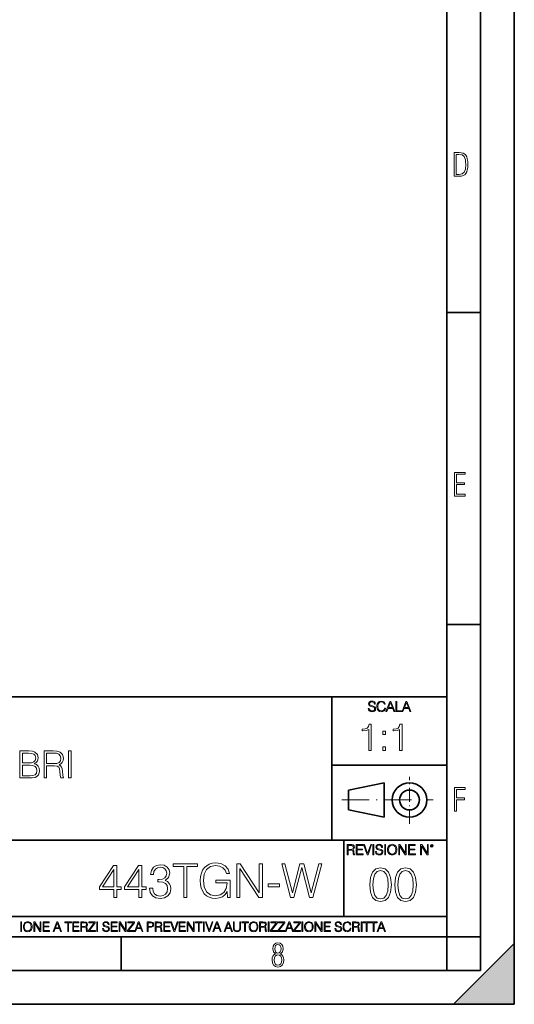
# Model space of a CAD drawing. Extents: x 0 to 420, y 0 to 297.
# Drawn here: x 347 to 420, y 0 to 146 of the extents above; entities that cross this region are included whole.
import ezdxf

# ---------------------------------------------------------------- set-up
doc = ezdxf.new("R2010")
doc.units = 0
doc.linetypes.add('DASHDOT', pattern=[18.5, 12, -3, 0.5, -3])

msp = doc.modelspace()

# ---------------------------------------------------------------- linework, layer by layer
at = {"color": 7, "lineweight": 35}
for p, q in [((420, 0), (420, 297)), ((420, 0), (420, 297)), ((415, 4.99976), (415, 292)), ((410, 9.99976), (410, 287)), ((410, 102.333), (415, 102.333)), ((410, 56.166401), (415, 56.166401)), ((234.999802, 45.500252), (410, 45.500252)), ((393, 24.300249), (393, 45.500252)), ((393, 35.384029), (410, 35.384029)), ((395.458008, 31.689131), (400.769989, 32.769131)), ((400.769989, 27.67433), (400.769989, 32.769131)), ((395.458008, 28.75433), (395.458008, 31.689131)), ((395.458008, 28.75433), (400.769989, 27.67433)), ((254.999802, 24.300249), (410, 24.300249)), ((394.799988, 24.300249), (394.799988, 13.00025)), ((234.999802, 13.00025), (410, 13.00025)), ((25.000401, 9.99976), (410, 9.99976)), ((234.999802, 10.00025), (410, 10.00025)), ((361.875, 4.99976), (361.875, 9.99976)), ((410, 9.99976), (415, 9.99976)), ((410, 4.99976), (410, 9.99976)), ((411, 0), (420, 9)), ((420, 0), (420, 9)), ((267.5, 4.99976), (415, 4.99976)), ((0, 0), (420, 0)), ((0, 0), (420, 0)), ((411, 0), (420, 0))]:
    msp.add_line(p, q, dxfattribs=at)
at = {"color": 7, "linetype": 'DASHDOT', "lineweight": 18, "ltscale": 0.173997}
msp.add_line((404.497986, 26.70113), (404.497986, 33.66103), dxfattribs=at)
at = {"color": 7, "linetype": 'DASHDOT', "lineweight": 18, "ltscale": 0.338425}
msp.add_line((394.484009, 30.221729), (408.020996, 30.221729), dxfattribs=at)
at = {"color": 7, "lineweight": 18}
for points in [[(411.109863, 122.479729), (411.838043, 122.479729), (412.166901, 122.49852), (412.439392, 122.573685), (412.660187, 122.695839), (412.834015, 122.879059), (412.960876, 123.118652), (413.05014, 123.419327), (413.101807, 123.790466), (413.120605, 124.232079), (413.101807, 124.668991), (413.05014, 125.040131), (412.965576, 125.340805), (412.834015, 125.580399), (412.660187, 125.758926), (412.439392, 125.881073), (412.162201, 125.956238), (411.838043, 125.979729), (411.109863, 125.979729)], [(411.401154, 122.742813), (411.401154, 125.721336), (411.819275, 125.721336), (412.307861, 125.641472), (412.608521, 125.387779), (412.75885, 124.927383), (412.791748, 124.607918), (412.805847, 124.227379), (412.75885, 123.527382), (412.608521, 123.066978), (412.307861, 122.817986), (411.819275, 122.742813)], [(411.14386, 75.172127), (412.75058, 75.172127), (412.75058, 75.444611), (411.43515, 75.444611), (411.43515, 76.868103), (412.619019, 76.868103), (412.619019, 77.135887), (411.43515, 77.135887), (411.43515, 78.399643), (412.75058, 78.399643), (412.75058, 78.672127), (411.14386, 78.672127)], [(398.408203, 43.764439), (398.408203, 43.754005), (398.443665, 43.545383), (398.552155, 43.393089), (398.727417, 43.301292), (398.967316, 43.267914), (399.18219, 43.29921), (399.34494, 43.384743), (399.447144, 43.520348), (399.484711, 43.701851), (399.455505, 43.862492), (399.369965, 43.98349), (399.223938, 44.0732), (399.013214, 44.142044), (398.837982, 44.185856), (398.723236, 44.223408), (398.646027, 44.275562), (398.600159, 44.346497), (398.585541, 44.442463), (398.606415, 44.561378), (398.673157, 44.651085), (398.781647, 44.705326), (398.929779, 44.726189), (399.084137, 44.703239), (399.200989, 44.638569), (399.271912, 44.534256), (399.299042, 44.392391), (399.440887, 44.392391), (399.403351, 44.584328), (399.303192, 44.728275), (399.146729, 44.817986), (398.936035, 44.849277), (398.729492, 44.817986), (398.575104, 44.736622), (398.477051, 44.60936), (398.443665, 44.446636), (398.468719, 44.288082), (398.543823, 44.177509), (398.671082, 44.098236), (398.85257, 44.039822), (398.994446, 44.004353), (399.150909, 43.954285), (399.259399, 43.893784), (399.321991, 43.808247), (399.342834, 43.687248), (399.31781, 43.564159), (399.244781, 43.47028), (399.12796, 43.409779), (398.969421, 43.391003), (398.789978, 43.416039), (398.658569, 43.489056), (398.577209, 43.605885), (398.550079, 43.764439)], [(400.796936, 43.799904), (400.755219, 43.626747), (400.661346, 43.497398), (400.521576, 43.418121), (400.342133, 43.391003), (400.125183, 43.434814), (399.962463, 43.564159), (399.858154, 43.776955), (399.822662, 44.064854), (399.858154, 44.348583), (399.960358, 44.555119), (400.121002, 44.682381), (400.337982, 44.726189), (400.509033, 44.701157), (400.644653, 44.630222), (400.738525, 44.517567), (400.782349, 44.371529), (400.917938, 44.371529), (400.867889, 44.567635), (400.748962, 44.717846), (400.56955, 44.813812), (400.337982, 44.849277), (400.066772, 44.795036), (399.954102, 44.730362), (399.858154, 44.640656), (399.726715, 44.394478), (399.691254, 44.23801), (399.680817, 44.062767), (399.691254, 43.883354), (399.726715, 43.726887), (399.856049, 43.476536), (400.062592, 43.320068), (400.333801, 43.267914), (400.57373, 43.305466), (400.757294, 43.407692), (400.878296, 43.574589), (400.932556, 43.799904)], [(401.020172, 43.309639), (401.164124, 43.309639), (401.335205, 43.768608), (402.011139, 43.768608), (402.180115, 43.309639), (402.324066, 43.309639), (401.754517, 44.809639), (401.589722, 44.809639)], [(401.381104, 43.891697), (401.671082, 44.663601), (401.963135, 43.891697)], [(402.482605, 43.309639), (403.390137, 43.309639), (403.390137, 43.432728), (402.6203, 43.432728), (402.6203, 44.809639), (402.482605, 44.809639)], [(403.390137, 43.309639), (403.534088, 43.309639), (403.705139, 43.768608), (404.381104, 43.768608), (404.550079, 43.309639), (404.694031, 43.309639), (404.124481, 44.809639), (403.959656, 44.809639)], [(403.751038, 43.891697), (404.041046, 44.663601), (404.333099, 43.891697)], [(398.464203, 37.566906), (398.83139, 37.566906), (398.83139, 41.455639), (398.508698, 41.455639), (398.425262, 41.105152), (398.241669, 40.865932), (397.935699, 40.726849), (397.524017, 40.687908), (397.50177, 40.687908), (397.50177, 40.448685), (397.557373, 40.448685), (398.1026, 40.498756), (398.464203, 40.665653)], [(403.031647, 37.566906), (403.398834, 37.566906), (403.398834, 41.455639), (403.076172, 41.455639), (402.992706, 41.105152), (402.809113, 40.865932), (402.503143, 40.726849), (402.091461, 40.687908), (402.069214, 40.687908), (402.069214, 40.448685), (402.124847, 40.448685), (402.670044, 40.498756), (403.031647, 40.665653)], [(400.567139, 39.903484), (400.934296, 39.903484), (400.934296, 40.398617), (400.567139, 40.398617)], [(400.567139, 37.566906), (400.934296, 37.566906), (400.934296, 38.062038), (400.567139, 38.062038)], [(346.882599, 33.476517), (347.989685, 33.476517), (348.707336, 33.487644), (349.141296, 33.565529), (349.402771, 33.715736), (349.603027, 33.943832), (349.725433, 34.221996), (349.769928, 34.555794), (349.714294, 34.928532), (349.558533, 35.234512), (349.313751, 35.457047), (348.991089, 35.590565), (349.241425, 35.729645), (349.430573, 35.929924), (349.54184, 36.169144), (349.586334, 36.452873), (349.458374, 36.959133), (349.102325, 37.315182), (348.712921, 37.443138), (348.206665, 37.476517), (346.882599, 37.476517)], [(348.139893, 37.148285), (348.607208, 37.114902), (348.94101, 37.003639), (349.141296, 36.781105), (349.208038, 36.430618), (349.135712, 36.069008), (348.935425, 35.852039), (348.590515, 35.740772), (348.106506, 35.712955), (347.249756, 35.712955), (347.249756, 37.148285)], [(350.443085, 33.476517), (350.810272, 33.476517), (350.810272, 35.267895), (351.978546, 35.267895), (352.373535, 35.228951), (352.612762, 35.095432), (352.735168, 34.833958), (352.796356, 34.41671), (352.840881, 33.888199), (352.874237, 33.637852), (352.929871, 33.476517), (353.335999, 33.476517), (353.335999, 33.53215), (353.252563, 33.660107), (353.208038, 33.899326), (353.157959, 34.50016), (353.119019, 34.83952), (353.046692, 35.100994), (352.902069, 35.295712), (352.657288, 35.42923), (352.929871, 35.573875), (353.135712, 35.785278), (353.258118, 36.069008), (353.302612, 36.413929), (353.174652, 36.948006), (352.813049, 37.315182), (352.345734, 37.454262), (351.77829, 37.476517), (350.443085, 37.476517)], [(350.810272, 35.596127), (350.810272, 37.148285), (351.850586, 37.148285), (352.284546, 37.12603), (352.623901, 37.009201), (352.840881, 36.753288), (352.924316, 36.402802), (352.857544, 36.030064), (352.668396, 35.779716), (352.340179, 35.635071), (351.872864, 35.596127)], [(354.070343, 33.476517), (354.437531, 33.476517), (354.437531, 37.476517), (354.070343, 37.476517)], [(347.249756, 33.804749), (347.249756, 35.384724), (348.356873, 35.384724), (348.80191, 35.32909), (349.130157, 35.178883), (349.32486, 34.92297), (349.391632, 34.572483), (349.32486, 34.19418), (349.130157, 33.960522), (348.80191, 33.838131), (348.329041, 33.804749)], [(411.14386, 28.569124), (411.43515, 28.569124), (411.43515, 30.265097), (412.619019, 30.265097), (412.619019, 30.532883), (411.43515, 30.532883), (411.43515, 31.79664), (412.75058, 31.79664), (412.75058, 32.069122), (411.14386, 32.069122)], [(395.266907, 22.126818), (395.404602, 22.126818), (395.404602, 22.798584), (395.842712, 22.798584), (395.990814, 22.783981), (396.080536, 22.733912), (396.126434, 22.635859), (396.149384, 22.479391), (396.166077, 22.281199), (396.178589, 22.187319), (396.199463, 22.126818), (396.351746, 22.126818), (396.351746, 22.14768), (396.320465, 22.195663), (396.303772, 22.285372), (396.284973, 22.510685), (396.270386, 22.637943), (396.243256, 22.735996), (396.189026, 22.809015), (396.097229, 22.859085), (396.199463, 22.913326), (396.276642, 22.992603), (396.32254, 23.099001), (396.339233, 23.228348), (396.291229, 23.428625), (396.15564, 23.566317), (395.980408, 23.618473), (395.767609, 23.626818), (395.266907, 23.626818)], [(395.404602, 22.921671), (395.404602, 23.503731), (395.794708, 23.503731), (395.957458, 23.495384), (396.084717, 23.451574), (396.166077, 23.355608), (396.197357, 23.224174), (396.172333, 23.084398), (396.10141, 22.990517), (395.978302, 22.936275), (395.80307, 22.921671)], [(396.616699, 22.126818), (397.624359, 22.126818), (397.624359, 22.249905), (396.754395, 22.249905), (396.754395, 22.836136), (397.526306, 22.836136), (397.526306, 22.959225), (396.754395, 22.959225), (396.754395, 23.503731), (397.599304, 23.503731), (397.599304, 23.626818), (396.616699, 23.626818)], [(398.231445, 22.126818), (398.379547, 22.126818), (398.899017, 23.626818), (398.759247, 23.626818), (398.306549, 22.302061), (397.853821, 23.626818), (397.709869, 23.626818)], [(399.07428, 22.126818), (399.211975, 22.126818), (399.211975, 23.626818), (399.07428, 23.626818)], [(399.48526, 22.581615), (399.48526, 22.571184), (399.520721, 22.362562), (399.629211, 22.210266), (399.804443, 22.118473), (400.044373, 22.085093), (400.259247, 22.116386), (400.421967, 22.201921), (400.5242, 22.337526), (400.561768, 22.51903), (400.532562, 22.679668), (400.447021, 22.800671), (400.300964, 22.890379), (400.090271, 22.959225), (399.915039, 23.003035), (399.800293, 23.040586), (399.723083, 23.092743), (399.677185, 23.163673), (399.662598, 23.259642), (399.683441, 23.378555), (399.750214, 23.468264), (399.858704, 23.522507), (400.006836, 23.543369), (400.161194, 23.52042), (400.278046, 23.455748), (400.348969, 23.351435), (400.376099, 23.209572), (400.517944, 23.209572), (400.480408, 23.401505), (400.380249, 23.545454), (400.223785, 23.635162), (400.013092, 23.666456), (399.806549, 23.635162), (399.652161, 23.553799), (399.554108, 23.42654), (399.520721, 23.263813), (399.545776, 23.105261), (399.62088, 22.99469), (399.748138, 22.915413), (399.929626, 22.856998), (400.071503, 22.821533), (400.227966, 22.771463), (400.336456, 22.710962), (400.399017, 22.625427), (400.419891, 22.504425), (400.394867, 22.381338), (400.321838, 22.287458), (400.205017, 22.226957), (400.046448, 22.208181), (399.867035, 22.233215), (399.735596, 22.306234), (399.654236, 22.423063), (399.627136, 22.581615)], [(400.832977, 22.126818), (400.970673, 22.126818), (400.970673, 23.626818), (400.832977, 23.626818)], [(401.252289, 22.875774), (401.262726, 22.698444), (401.300293, 22.544064), (401.437988, 22.295803), (401.654938, 22.139336), (401.788452, 22.099697), (401.93866, 22.085093), (402.086792, 22.099697), (402.220306, 22.139336), (402.339233, 22.204008), (402.439362, 22.295803), (402.518646, 22.408459), (402.577057, 22.544064), (402.612518, 22.698444), (402.627136, 22.875774), (402.614624, 23.051018), (402.577057, 23.205399), (402.518646, 23.341003), (402.439362, 23.455748), (402.339233, 23.545454), (402.220306, 23.610128), (402.086792, 23.651852), (401.93866, 23.666456), (401.788452, 23.651852), (401.654938, 23.610128), (401.538116, 23.545454), (401.437988, 23.455748), (401.300293, 23.205399), (401.262726, 23.048931)], [(401.394165, 22.875774), (401.433807, 23.155329), (401.544373, 23.366039), (401.717529, 23.497471), (401.93866, 23.543369), (402.161896, 23.497471), (402.332977, 23.366039), (402.445618, 23.157415), (402.48526, 22.875774), (402.445618, 22.592047), (402.332977, 22.383425), (402.161896, 22.251991), (401.93866, 22.208181), (401.715454, 22.251991), (401.544373, 22.383425), (401.431702, 22.592047)], [(402.89624, 22.126818), (403.033936, 22.126818), (403.033936, 23.414022), (403.87677, 22.126818), (404.029083, 22.126818), (404.029083, 23.626818), (403.891388, 23.626818), (403.891388, 22.339613), (403.048553, 23.626818), (402.89624, 23.626818)], [(404.36496, 22.126818), (405.37262, 22.126818), (405.37262, 22.249905), (404.502655, 22.249905), (404.502655, 22.836136), (405.274567, 22.836136), (405.274567, 22.959225), (404.502655, 22.959225), (404.502655, 23.503731), (405.347565, 23.503731), (405.347565, 23.626818), (404.36496, 23.626818)], [(406.148682, 22.126818), (406.286377, 22.126818), (406.286377, 23.414022), (407.129211, 22.126818), (407.281494, 22.126818), (407.281494, 23.626818), (407.143829, 23.626818), (407.143829, 22.339613), (406.300964, 23.626818), (406.148682, 23.626818)], [(407.596527, 23.428625), (407.611145, 23.351435), (407.652863, 23.288849), (407.792633, 23.232519), (407.932404, 23.288849), (407.974121, 23.351435), (407.990814, 23.428625), (407.974121, 23.503731), (407.932404, 23.568403), (407.867737, 23.610128), (407.792633, 23.626818), (407.715454, 23.610128), (407.652863, 23.568403)], [(407.692505, 23.430712), (407.72171, 23.501644), (407.792633, 23.532938), (407.861481, 23.501644), (407.892761, 23.430712), (407.863556, 23.359779), (407.792633, 23.330572), (407.719604, 23.357695)], [(360.755066, 15.788736), (361.21402, 15.788736), (361.21402, 16.991796), (361.853821, 16.991796), (361.853821, 17.360363), (361.21402, 17.360363), (361.21402, 20.510572), (360.720276, 20.510572), (358.661865, 17.360363), (358.661865, 16.991796), (360.755066, 16.991796)], [(364.454651, 15.788736), (364.913605, 15.788736), (364.913605, 16.991796), (365.553375, 16.991796), (365.553375, 17.360363), (364.913605, 17.360363), (364.913605, 20.510572), (364.419861, 20.510572), (362.36145, 17.360363), (362.36145, 16.991796), (364.454651, 16.991796)], [(366.047119, 17.179558), (366.047119, 17.165649), (366.151428, 16.525871), (366.464386, 16.052992), (366.95813, 15.753965), (367.625702, 15.649654), (368.27243, 15.753965), (368.766174, 16.039083), (369.079132, 16.498055), (369.190399, 17.103062), (369.134766, 17.534216), (368.974792, 17.888876), (368.717499, 18.153131), (368.362854, 18.326984), (368.863556, 18.751184), (369.037384, 19.390961), (368.940033, 19.905565), (368.668823, 20.301949), (368.230713, 20.55925), (367.660492, 20.649654), (367.062439, 20.545341), (366.610413, 20.267178), (366.318329, 19.808208), (366.200134, 19.203201), (366.631287, 19.203201), (366.707764, 19.655218), (366.909424, 19.995968), (367.222382, 20.204592), (367.653534, 20.281086), (368.036011, 20.211546), (368.335022, 20.030739), (368.529755, 19.745621), (368.599274, 19.390961), (368.522797, 18.980669), (368.30722, 18.695551), (367.945587, 18.514744), (367.458801, 18.459112), (367.284973, 18.466066), (367.284973, 18.111406), (367.493591, 18.118361), (368.029053, 18.055775), (368.41153, 17.868013), (368.641022, 17.555079), (368.717499, 17.11697), (368.641022, 16.651045), (368.425446, 16.303341), (368.07077, 16.087763), (367.5979, 16.018221), (367.145874, 16.094717), (366.805115, 16.324202), (366.589539, 16.685816), (366.52002, 17.179558)], [(371.123627, 15.788736), (371.582581, 15.788736), (371.582581, 20.378445), (373.14032, 20.378445), (373.14032, 20.788736), (369.565918, 20.788736), (369.565918, 20.378445), (371.123627, 20.378445)], [(377.583984, 15.788736), (377.952545, 15.788736), (377.952545, 18.354801), (375.866333, 18.354801), (375.866333, 17.944508), (377.514435, 17.944508), (377.514435, 17.923645), (377.39624, 17.130878), (377.048523, 16.546734), (376.499146, 16.18512), (375.768982, 16.059946), (375.045746, 16.212936), (374.496368, 16.657999), (374.141693, 17.367317), (374.023499, 18.306122), (374.141693, 19.251879), (374.496368, 19.940336), (375.059631, 20.364536), (375.824585, 20.510572), (376.408752, 20.427124), (376.88858, 20.190683), (377.22934, 19.822117), (377.417084, 19.335329), (377.889954, 19.335329), (377.667419, 19.995968), (377.236267, 20.496664), (376.610413, 20.809599), (375.817657, 20.920864), (375.323914, 20.872185), (374.878845, 20.740057), (374.169525, 20.225454), (373.905273, 19.849932), (373.710541, 19.404869), (373.585388, 18.883312), (373.550598, 18.299168), (373.585388, 17.708069), (373.703583, 17.186512), (374.148651, 16.352018), (374.468536, 16.046038), (374.857971, 15.830461), (375.296082, 15.698333), (375.789825, 15.649654), (376.353119, 15.72615), (376.846863, 15.920864), (377.243225, 16.240753), (377.535309, 16.671907)], [(378.967865, 15.788736), (379.426819, 15.788736), (379.426819, 20.079418), (382.236267, 15.788736), (382.743927, 15.788736), (382.743927, 20.788736), (382.284973, 20.788736), (382.284973, 16.498055), (379.475494, 20.788736), (378.967865, 20.788736)], [(386.916382, 15.788736), (387.410126, 15.788736), (388.564514, 20.232409), (389.698029, 15.788736), (390.19873, 15.788736), (391.513062, 20.788736), (391.074951, 20.788736), (389.948395, 16.477192), (388.856598, 20.788736), (388.293304, 20.788736), (387.187592, 16.477192), (386.074951, 20.788736), (385.622925, 20.788736)], [(360.755066, 17.360363), (359.079132, 17.360363), (360.755066, 19.933382)], [(364.454651, 17.360363), (362.778717, 17.360363), (364.454651, 19.933382)], [(398.622772, 17.688559), (398.727081, 16.603718), (399.033081, 15.817904), (399.533783, 15.345026), (400.215271, 15.185081), (400.889832, 15.338072), (401.397461, 15.817904), (401.703461, 16.596764), (401.814728, 17.681604), (401.703461, 18.759491), (401.397461, 19.545303), (400.889832, 20.018183), (400.215271, 20.185081), (399.533783, 20.025137), (399.033081, 19.552258), (398.727081, 18.766445)], [(399.095673, 17.688559), (399.158234, 18.606501), (399.366882, 19.260185), (399.714569, 19.642662), (400.215271, 19.77479), (400.709015, 19.642662), (401.06366, 19.260185), (401.272308, 18.606501), (401.341827, 17.688559), (401.272308, 16.756708), (401.06366, 16.109978), (400.709015, 15.720548), (400.215271, 15.595373), (399.714569, 15.720548), (399.366882, 16.109978), (399.158234, 16.763662)], [(402.322357, 17.688559), (402.426666, 16.603718), (402.732666, 15.817904), (403.233337, 15.345026), (403.914856, 15.185081), (404.589386, 15.338072), (405.097046, 15.817904), (405.403015, 16.596764), (405.514282, 17.681604), (405.403015, 18.759491), (405.097046, 19.545303), (404.589386, 20.018183), (403.914856, 20.185081), (403.233337, 20.025137), (402.732666, 19.552258), (402.426666, 18.766445)], [(402.795227, 17.688559), (402.857819, 18.606501), (403.066467, 19.260185), (403.414154, 19.642662), (403.914856, 19.77479), (404.4086, 19.642662), (404.763245, 19.260185), (404.971863, 18.606501), (405.041412, 17.688559), (404.971863, 16.756708), (404.763245, 16.109978), (404.4086, 15.720548), (403.914856, 15.595373), (403.414154, 15.720548), (403.066467, 16.109978), (402.857819, 16.763662)], [(383.57843, 17.395134), (385.261322, 17.395134), (385.261322, 17.805426), (383.57843, 17.805426)], [(347.004578, 10.781829), (347.133118, 10.781829), (347.133118, 12.181828), (347.004578, 12.181828)], [(347.395966, 11.480855), (347.405701, 11.315348), (347.440765, 11.171259), (347.569275, 10.939548), (347.771759, 10.793511), (347.896393, 10.756516), (348.036591, 10.742886), (348.174835, 10.756516), (348.299438, 10.793511), (348.410431, 10.853873), (348.503906, 10.939548), (348.577881, 11.044694), (348.632416, 11.171259), (348.665527, 11.315348), (348.679138, 11.480855), (348.66745, 11.644416), (348.632416, 11.788505), (348.577881, 11.91507), (348.503906, 12.022162), (348.410431, 12.10589), (348.299438, 12.166252), (348.174835, 12.205194), (348.036591, 12.218824), (347.896393, 12.205194), (347.771759, 12.166252), (347.66272, 12.10589), (347.569275, 12.022162), (347.440765, 11.788505), (347.405701, 11.642468)], [(347.528381, 11.480855), (347.565369, 11.741774), (347.668579, 11.938436), (347.8302, 12.061106), (348.036591, 12.103943), (348.244934, 12.061106), (348.404602, 11.938436), (348.509735, 11.74372), (348.546753, 11.480855), (348.509735, 11.216043), (348.404602, 11.021328), (348.244934, 10.898658), (348.036591, 10.857768), (347.828247, 10.898658), (347.668579, 11.021328), (347.563416, 11.216043)], [(348.930328, 10.781829), (349.058838, 10.781829), (349.058838, 11.98322), (349.84549, 10.781829), (349.98761, 10.781829), (349.98761, 12.181828), (349.859131, 12.181828), (349.859131, 10.980438), (349.072449, 12.181828), (348.930328, 12.181828)], [(350.301117, 10.781829), (351.241577, 10.781829), (351.241577, 10.89671), (350.429626, 10.89671), (350.429626, 11.443859), (351.150085, 11.443859), (351.150085, 11.558742), (350.429626, 11.558742), (350.429626, 12.066947), (351.218231, 12.066947), (351.218231, 12.181828), (350.301117, 12.181828)], [(351.800415, 10.781829), (351.934784, 10.781829), (352.094452, 11.210201), (352.725311, 11.210201), (352.883026, 10.781829), (353.017395, 10.781829), (352.485809, 12.181828), (352.332001, 12.181828)], [(352.137268, 11.325084), (352.407928, 12.045528), (352.680542, 11.325084)], [(353.950073, 10.781829), (354.078583, 10.781829), (354.078583, 12.066947), (354.51474, 12.066947), (354.51474, 12.181828), (353.513916, 12.181828), (353.513916, 12.066947), (353.950073, 12.066947)], [(354.688049, 10.781829), (355.62851, 10.781829), (355.62851, 10.89671), (354.816559, 10.89671), (354.816559, 11.443859), (355.536987, 11.443859), (355.536987, 11.558742), (354.816559, 11.558742), (354.816559, 12.066947), (355.605133, 12.066947), (355.605133, 12.181828), (354.688049, 12.181828)], [(355.866058, 10.781829), (355.994568, 10.781829), (355.994568, 11.408811), (356.403473, 11.408811), (356.541718, 11.395181), (356.625458, 11.348449), (356.668274, 11.256933), (356.689697, 11.110897), (356.705292, 10.925918), (356.71698, 10.838296), (356.73645, 10.781829), (356.878571, 10.781829), (356.878571, 10.8013), (356.849365, 10.846085), (356.833801, 10.929812), (356.816284, 11.140104), (356.802643, 11.258881), (356.777344, 11.350396), (356.726685, 11.418547), (356.641022, 11.465278), (356.73645, 11.515904), (356.808472, 11.589895), (356.851318, 11.6892), (356.866882, 11.809923), (356.822113, 11.99685), (356.695557, 12.125361), (356.531982, 12.17404), (356.333374, 12.181828), (355.866058, 12.181828)], [(355.994568, 11.523693), (355.994568, 12.066947), (356.358704, 12.066947), (356.510559, 12.059158), (356.629333, 12.018269), (356.705292, 11.928699), (356.734497, 11.806029), (356.711121, 11.67557), (356.644928, 11.587949), (356.530029, 11.537323), (356.366486, 11.523693)], [(357.003204, 10.781829), (358.042969, 10.781829), (358.042969, 10.89671), (357.15509, 10.89671), (358.029358, 12.070842), (358.029358, 12.181828), (357.069397, 12.181828), (357.069397, 12.066947), (357.86969, 12.066947), (357.003204, 10.900605)], [(358.24353, 10.781829), (358.37204, 10.781829), (358.37204, 12.181828), (358.24353, 12.181828)], [(359.113892, 11.206307), (359.113892, 11.196571), (359.147003, 11.001857), (359.24826, 10.859715), (359.411804, 10.77404), (359.635742, 10.742886), (359.836304, 10.772093), (359.988159, 10.851926), (360.083588, 10.978491), (360.118622, 11.147893), (360.09137, 11.297823), (360.011536, 11.410758), (359.875244, 11.494485), (359.678589, 11.558742), (359.515015, 11.599631), (359.407898, 11.63468), (359.335876, 11.683359), (359.29303, 11.749562), (359.279419, 11.83913), (359.298889, 11.950118), (359.361176, 12.033846), (359.462433, 12.084472), (359.600677, 12.103943), (359.744781, 12.082524), (359.853821, 12.022162), (359.920013, 11.924806), (359.945312, 11.792399), (360.077728, 11.792399), (360.042694, 11.971537), (359.949219, 12.10589), (359.803192, 12.189617), (359.606537, 12.218824), (359.413757, 12.189617), (359.269653, 12.113679), (359.178162, 11.994903), (359.147003, 11.843025), (359.170349, 11.695042), (359.240479, 11.591843), (359.359253, 11.517851), (359.528625, 11.463331), (359.661041, 11.430229), (359.807068, 11.383498), (359.908325, 11.32703), (359.966736, 11.247197), (359.986206, 11.134263), (359.96286, 11.019381), (359.894714, 10.931759), (359.785675, 10.875292), (359.637695, 10.857768), (359.470215, 10.881133), (359.347565, 10.949284), (359.271606, 11.058324), (359.246307, 11.206307)], [(360.362, 10.781829), (361.30249, 10.781829), (361.30249, 10.89671), (360.49054, 10.89671), (360.49054, 11.443859), (361.210968, 11.443859), (361.210968, 11.558742), (360.49054, 11.558742), (360.49054, 12.066947), (361.279114, 12.066947), (361.279114, 12.181828), (360.362, 12.181828)], [(361.540039, 10.781829), (361.668549, 10.781829), (361.668549, 11.98322), (362.4552, 10.781829), (362.597351, 10.781829), (362.597351, 12.181828), (362.468842, 12.181828), (362.468842, 10.980438), (361.68219, 12.181828), (361.540039, 12.181828)], [(362.788177, 10.781829), (363.827942, 10.781829), (363.827942, 10.89671), (362.940063, 10.89671), (363.814331, 12.070842), (363.814331, 12.181828), (362.85437, 12.181828), (362.85437, 12.066947), (363.654663, 12.066947), (362.788177, 10.900605)], [(363.853271, 10.781829), (363.98761, 10.781829), (364.147278, 11.210201), (364.778137, 11.210201), (364.935852, 10.781829), (365.070221, 10.781829), (364.538635, 12.181828), (364.384827, 12.181828)], [(364.190125, 11.325084), (364.460754, 12.045528), (364.733368, 11.325084)], [(365.704987, 10.781829), (365.833496, 10.781829), (365.833496, 11.389339), (366.131409, 11.389339), (366.359253, 11.412705), (366.522797, 11.486697), (366.620148, 11.611315), (366.653259, 11.788505), (366.624023, 11.959854), (366.536438, 12.082524), (366.394287, 12.156516), (366.193726, 12.181828), (365.704987, 12.181828)], [(365.833496, 11.504221), (365.833496, 12.066947), (366.187866, 12.066947), (366.335876, 12.049423), (366.439087, 11.998796), (366.49942, 11.913122), (366.520844, 11.790452), (366.495544, 11.656098), (366.425415, 11.568477), (366.304718, 11.517851), (366.133362, 11.504221)], [(366.881073, 10.781829), (367.009583, 10.781829), (367.009583, 11.408811), (367.418488, 11.408811), (367.556732, 11.395181), (367.640442, 11.348449), (367.683289, 11.256933), (367.704712, 11.110897), (367.720276, 10.925918), (367.731995, 10.838296), (367.751465, 10.781829), (367.893585, 10.781829), (367.893585, 10.8013), (367.86438, 10.846085), (367.848816, 10.929812), (367.831299, 11.140104), (367.817627, 11.258881), (367.792328, 11.350396), (367.741699, 11.418547), (367.656036, 11.465278), (367.751465, 11.515904), (367.823486, 11.589895), (367.866333, 11.6892), (367.881897, 11.809923), (367.837097, 11.99685), (367.710571, 12.125361), (367.546997, 12.17404), (367.348389, 12.181828), (366.881073, 12.181828)], [(367.009583, 11.523693), (367.009583, 12.066947), (367.373718, 12.066947), (367.525574, 12.059158), (367.644348, 12.018269), (367.720276, 11.928699), (367.749512, 11.806029), (367.726135, 11.67557), (367.659912, 11.587949), (367.545044, 11.537323), (367.38147, 11.523693)], [(368.140869, 10.781829), (369.08136, 10.781829), (369.08136, 10.89671), (368.269409, 10.89671), (368.269409, 11.443859), (368.989838, 11.443859), (368.989838, 11.558742), (368.269409, 11.558742), (368.269409, 12.066947), (369.057983, 12.066947), (369.057983, 12.181828), (368.140869, 12.181828)], [(369.647949, 10.781829), (369.786224, 10.781829), (370.271057, 12.181828), (370.140594, 12.181828), (369.718079, 10.94539), (369.295532, 12.181828), (369.161194, 12.181828)], [(370.424896, 10.781829), (371.365356, 10.781829), (371.365356, 10.89671), (370.553406, 10.89671), (370.553406, 11.443859), (371.273865, 11.443859), (371.273865, 11.558742), (370.553406, 11.558742), (370.553406, 12.066947), (371.34198, 12.066947), (371.34198, 12.181828), (370.424896, 12.181828)], [(371.602905, 10.781829), (371.731445, 10.781829), (371.731445, 11.98322), (372.518066, 10.781829), (372.660217, 10.781829), (372.660217, 12.181828), (372.531708, 12.181828), (372.531708, 10.980438), (371.745056, 12.181828), (371.602905, 12.181828)], [(373.271606, 10.781829), (373.400146, 10.781829), (373.400146, 12.066947), (373.836304, 12.066947), (373.836304, 12.181828), (372.835449, 12.181828), (372.835449, 12.066947), (373.271606, 12.066947)], [(374.019348, 10.781829), (374.147827, 10.781829), (374.147827, 12.181828), (374.019348, 12.181828)], [(374.80011, 10.781829), (374.938385, 10.781829), (375.423218, 12.181828), (375.292755, 12.181828), (374.870239, 10.94539), (374.447693, 12.181828), (374.313354, 12.181828)], [(375.41156, 10.781829), (375.545898, 10.781829), (375.705566, 11.210201), (376.336426, 11.210201), (376.494141, 10.781829), (376.62851, 10.781829), (376.096924, 12.181828), (375.943115, 12.181828)], [(375.748413, 11.325084), (376.019043, 12.045528), (376.291656, 11.325084)], [(377.097778, 10.781829), (377.232117, 10.781829), (377.391785, 11.210201), (378.022675, 11.210201), (378.180389, 10.781829), (378.314758, 10.781829), (377.783173, 12.181828), (377.629333, 12.181828)], [(377.434631, 11.325084), (377.705292, 12.045528), (377.977905, 11.325084)], [(378.453003, 12.181828), (378.453003, 11.282246), (378.486084, 11.046641), (378.585388, 10.877239), (378.750916, 10.777935), (378.984558, 10.742886), (379.216278, 10.777935), (379.381775, 10.877239), (379.483032, 11.046641), (379.518066, 11.282246), (379.518066, 12.181828), (379.389587, 12.181828), (379.389587, 11.29977), (379.366211, 11.103108), (379.294159, 10.964861), (379.169556, 10.88308), (378.984558, 10.857768), (378.797638, 10.88308), (378.673035, 10.964861), (378.602905, 11.103108), (378.581512, 11.29977), (378.581512, 12.181828)], [(380.117798, 10.781829), (380.246338, 10.781829), (380.246338, 12.066947), (380.682495, 12.066947), (380.682495, 12.181828), (379.681641, 12.181828), (379.681641, 12.066947), (380.117798, 12.066947)], [(380.79541, 11.480855), (380.805176, 11.315348), (380.84021, 11.171259), (380.968719, 10.939548), (381.171204, 10.793511), (381.295837, 10.756516), (381.436035, 10.742886), (381.57428, 10.756516), (381.698914, 10.793511), (381.809875, 10.853873), (381.903351, 10.939548), (381.977356, 11.044694), (382.03186, 11.171259), (382.064941, 11.315348), (382.078613, 11.480855), (382.066895, 11.644416), (382.03186, 11.788505), (381.977356, 11.91507), (381.903351, 12.022162), (381.809875, 12.10589), (381.698914, 12.166252), (381.57428, 12.205194), (381.436035, 12.218824), (381.295837, 12.205194), (381.171204, 12.166252), (381.062195, 12.10589), (380.968719, 12.022162), (380.84021, 11.788505), (380.805176, 11.642468)], [(380.927826, 11.480855), (380.964844, 11.741774), (381.068024, 11.938436), (381.229614, 12.061106), (381.436035, 12.103943), (381.644379, 12.061106), (381.804047, 11.938436), (381.90918, 11.74372), (381.946167, 11.480855), (381.90918, 11.216043), (381.804047, 11.021328), (381.644379, 10.898658), (381.436035, 10.857768), (381.227692, 10.898658), (381.068024, 11.021328), (380.962891, 11.216043)], [(382.329773, 10.781829), (382.458313, 10.781829), (382.458313, 11.408811), (382.867188, 11.408811), (383.005432, 11.395181), (383.089172, 11.348449), (383.132019, 11.256933), (383.153442, 11.110897), (383.169006, 10.925918), (383.180695, 10.838296), (383.200165, 10.781829), (383.342285, 10.781829), (383.342285, 10.8013), (383.31311, 10.846085), (383.297516, 10.929812), (383.279999, 11.140104), (383.266357, 11.258881), (383.241028, 11.350396), (383.19043, 11.418547), (383.104736, 11.465278), (383.200165, 11.515904), (383.272217, 11.589895), (383.315033, 11.6892), (383.330627, 11.809923), (383.285828, 11.99685), (383.159271, 12.125361), (382.995728, 12.17404), (382.797119, 12.181828), (382.329773, 12.181828)], [(382.458313, 11.523693), (382.458313, 12.066947), (382.822418, 12.066947), (382.974304, 12.059158), (383.093079, 12.018269), (383.169006, 11.928699), (383.198212, 11.806029), (383.174866, 11.67557), (383.108643, 11.587949), (382.993774, 11.537323), (382.8302, 11.523693)], [(383.599335, 10.781829), (383.727844, 10.781829), (383.727844, 12.181828), (383.599335, 12.181828)], [(383.928406, 10.781829), (384.96817, 10.781829), (384.96817, 10.89671), (384.080261, 10.89671), (384.954529, 12.070842), (384.954529, 12.181828), (383.994598, 12.181828), (383.994598, 12.066947), (384.794861, 12.066947), (383.928406, 10.900605)], [(385.036316, 10.781829), (386.076111, 10.781829), (386.076111, 10.89671), (385.188202, 10.89671), (386.062469, 12.070842), (386.062469, 12.181828), (385.102539, 12.181828), (385.102539, 12.066947), (385.902802, 12.066947), (385.036316, 10.900605)], [(386.10141, 10.781829), (386.235779, 10.781829), (386.395447, 11.210201), (387.026306, 11.210201), (387.184021, 10.781829), (387.318359, 10.781829), (386.786804, 12.181828), (386.632996, 12.181828)], [(386.438263, 11.325084), (386.708923, 12.045528), (386.981506, 11.325084)], [(387.343689, 10.781829), (388.383484, 10.781829), (388.383484, 10.89671), (387.495575, 10.89671), (388.369843, 12.070842), (388.369843, 12.181828), (387.409912, 12.181828), (387.409912, 12.066947), (388.210175, 12.066947), (387.343689, 10.900605)], [(388.584045, 10.781829), (388.712524, 10.781829), (388.712524, 12.181828), (388.584045, 12.181828)], [(388.975403, 11.480855), (388.985138, 11.315348), (389.020203, 11.171259), (389.148682, 10.939548), (389.351196, 10.793511), (389.47583, 10.756516), (389.616028, 10.742886), (389.754272, 10.756516), (389.878876, 10.793511), (389.989868, 10.853873), (390.083313, 10.939548), (390.157318, 11.044694), (390.211853, 11.171259), (390.244934, 11.315348), (390.258575, 11.480855), (390.246887, 11.644416), (390.211853, 11.788505), (390.157318, 11.91507), (390.083313, 12.022162), (389.989868, 12.10589), (389.878876, 12.166252), (389.754272, 12.205194), (389.616028, 12.218824), (389.47583, 12.205194), (389.351196, 12.166252), (389.242157, 12.10589), (389.148682, 12.022162), (389.020203, 11.788505), (388.985138, 11.642468)], [(389.107788, 11.480855), (389.144806, 11.741774), (389.247986, 11.938436), (389.409607, 12.061106), (389.616028, 12.103943), (389.824341, 12.061106), (389.984009, 11.938436), (390.089172, 11.74372), (390.12616, 11.480855), (390.089172, 11.216043), (389.984009, 11.021328), (389.824341, 10.898658), (389.616028, 10.857768), (389.407654, 10.898658), (389.247986, 11.021328), (389.142853, 11.216043)], [(390.509766, 10.781829), (390.638275, 10.781829), (390.638275, 11.98322), (391.424927, 10.781829), (391.567078, 10.781829), (391.567078, 12.181828), (391.438538, 12.181828), (391.438538, 10.980438), (390.651917, 12.181828), (390.509766, 12.181828)], [(391.880554, 10.781829), (392.821014, 10.781829), (392.821014, 10.89671), (392.009064, 10.89671), (392.009064, 11.443859), (392.729492, 11.443859), (392.729492, 11.558742), (392.009064, 11.558742), (392.009064, 12.066947), (392.797668, 12.066947), (392.797668, 12.181828), (391.880554, 12.181828)], [(393.477203, 11.206307), (393.477203, 11.196571), (393.510315, 11.001857), (393.611572, 10.859715), (393.775116, 10.77404), (393.999023, 10.742886), (394.199585, 10.772093), (394.351501, 10.851926), (394.446899, 10.978491), (394.481934, 11.147893), (394.454681, 11.297823), (394.374847, 11.410758), (394.238525, 11.494485), (394.04187, 11.558742), (393.878326, 11.599631), (393.77124, 11.63468), (393.699188, 11.683359), (393.656342, 11.749562), (393.6427, 11.83913), (393.66217, 11.950118), (393.724487, 12.033846), (393.825745, 12.084472), (393.963989, 12.103943), (394.108093, 12.082524), (394.217133, 12.022162), (394.283325, 11.924806), (394.308655, 11.792399), (394.44104, 11.792399), (394.406006, 11.971537), (394.312531, 12.10589), (394.166504, 12.189617), (393.969849, 12.218824), (393.777069, 12.189617), (393.632996, 12.113679), (393.541443, 11.994903), (393.510315, 11.843025), (393.533691, 11.695042), (393.60376, 11.591843), (393.722534, 11.517851), (393.891968, 11.463331), (394.024353, 11.430229), (394.17041, 11.383498), (394.271667, 11.32703), (394.330078, 11.247197), (394.349548, 11.134263), (394.326172, 11.019381), (394.257996, 10.931759), (394.148987, 10.875292), (394.000977, 10.857768), (393.833557, 10.881133), (393.710876, 10.949284), (393.634949, 11.058324), (393.609619, 11.206307)], [(395.706696, 11.239408), (395.667755, 11.077795), (395.580139, 10.957072), (395.449677, 10.88308), (395.282227, 10.857768), (395.079712, 10.898658), (394.927856, 11.019381), (394.830505, 11.21799), (394.797363, 11.486697), (394.830505, 11.751509), (394.925903, 11.944277), (395.075806, 12.063053), (395.27832, 12.103943), (395.437988, 12.080577), (395.564575, 12.014374), (395.652161, 11.909228), (395.693054, 11.772927), (395.819641, 11.772927), (395.772888, 11.955959), (395.661926, 12.096154), (395.494446, 12.185723), (395.27832, 12.218824), (395.025208, 12.168199), (394.920044, 12.107838), (394.830505, 12.02411), (394.707825, 11.794346), (394.674713, 11.64831), (394.664978, 11.48475), (394.674713, 11.317295), (394.707825, 11.171259), (394.828552, 10.937601), (395.021301, 10.791565), (395.274414, 10.742886), (395.498352, 10.777935), (395.669708, 10.873344), (395.782654, 11.029117), (395.833252, 11.239408)], [(396.080566, 10.781829), (396.209045, 10.781829), (396.209045, 11.408811), (396.617981, 11.408811), (396.756226, 11.395181), (396.839935, 11.348449), (396.882751, 11.256933), (396.904175, 11.110897), (396.919769, 10.925918), (396.931458, 10.838296), (396.950928, 10.781829), (397.093079, 10.781829), (397.093079, 10.8013), (397.063843, 10.846085), (397.048279, 10.929812), (397.030762, 11.140104), (397.01712, 11.258881), (396.991821, 11.350396), (396.941193, 11.418547), (396.85553, 11.465278), (396.950928, 11.515904), (397.022949, 11.589895), (397.065796, 11.6892), (397.08136, 11.809923), (397.036591, 11.99685), (396.910034, 12.125361), (396.74646, 12.17404), (396.547852, 12.181828), (396.080566, 12.181828)], [(396.209045, 11.523693), (396.209045, 12.066947), (396.573181, 12.066947), (396.725037, 12.059158), (396.843811, 12.018269), (396.919769, 11.928699), (396.948975, 11.806029), (396.925598, 11.67557), (396.859406, 11.587949), (396.744507, 11.537323), (396.580963, 11.523693)], [(397.350098, 10.781829), (397.478607, 10.781829), (397.478607, 12.181828), (397.350098, 12.181828)], [(398.099731, 10.781829), (398.228271, 10.781829), (398.228271, 12.066947), (398.664429, 12.066947), (398.664429, 12.181828), (397.663574, 12.181828), (397.663574, 12.066947), (398.099731, 12.066947)], [(399.13562, 10.781829), (399.26416, 10.781829), (399.26416, 12.066947), (399.700317, 12.066947), (399.700317, 12.181828), (398.699463, 12.181828), (398.699463, 12.066947), (399.13562, 12.066947)], [(399.708099, 10.781829), (399.842468, 10.781829), (400.002136, 11.210201), (400.632996, 11.210201), (400.79071, 10.781829), (400.925049, 10.781829), (400.393494, 12.181828), (400.239685, 12.181828)], [(400.044952, 11.325084), (400.315613, 12.045528), (400.588196, 11.325084)], [(384.656067, 7.458982), (384.444672, 7.32274), (384.294342, 7.125424), (384.200378, 6.871733), (384.17218, 6.566364), (384.228577, 6.115357), (384.402374, 5.786499), (384.674866, 5.584485), (385.041321, 5.514015), (385.403046, 5.584485), (385.675537, 5.786499), (385.844666, 6.115357), (385.905731, 6.566364), (385.872864, 6.871733), (385.7836, 7.125424), (385.628571, 7.32274), (385.421844, 7.458982), (385.708435, 7.764351), (385.802399, 8.201263), (385.746002, 8.577103), (385.595673, 8.858982), (385.356079, 9.037505), (385.041321, 9.098579), (384.721863, 9.037505), (384.482269, 8.858982), (384.331909, 8.577103), (384.280243, 8.201263), (384.374207, 7.759653)], [(385.497009, 8.220056), (385.464142, 7.942874), (385.374878, 7.740861), (385.229248, 7.614015), (385.041321, 7.571733), (384.843994, 7.614015), (384.703064, 7.740861), (384.6091, 7.942874), (384.580902, 8.220056), (384.6091, 8.483143), (384.703064, 8.680458), (384.848694, 8.802606), (385.041321, 8.844888), (385.229248, 8.802606), (385.374878, 8.680458), (385.464142, 8.483143)], [(385.605072, 6.566364), (385.562805, 6.228109), (385.450043, 5.979116), (385.266815, 5.82878), (385.022522, 5.777102), (384.797028, 5.82878), (384.623199, 5.983814), (384.510437, 6.232807), (384.47287, 6.571062), (384.510437, 6.885827), (384.627899, 7.125424), (384.811127, 7.27576), (385.041321, 7.332136), (385.266815, 7.27576), (385.445343, 7.125424), (385.562805, 6.885827)]]:
    msp.add_lwpolyline(points, close=True, dxfattribs=at)
at = {"color": 7, "lineweight": 35}
for radius in [2.548, 1.468]:
    msp.add_circle((404.497986, 30.221729), radius, dxfattribs=at)
at = {"color": 7, "lineweight": 5}
msp.add_solid([(420, 0), (411, 0), (420, 9)], dxfattribs=at)

doc.saveas('drawing.dxf')
